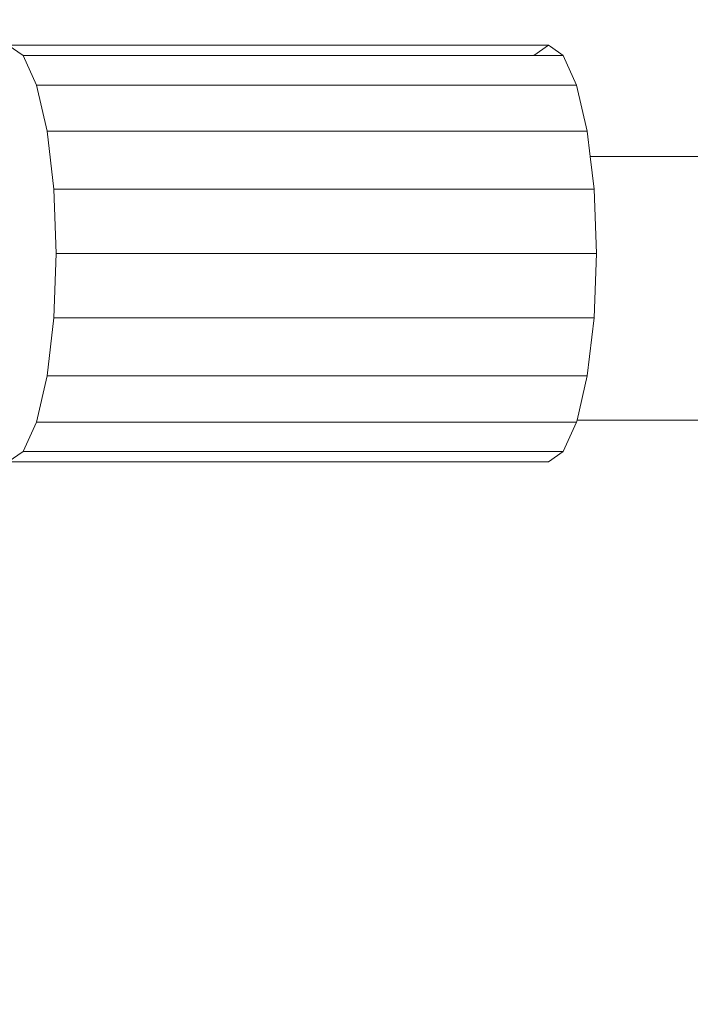
# Model space of a CAD drawing. Units: millimetres. Extents: x -15261 to 417918, y -3372 to 8894.
# Drawn here: x -2246 to -2198, y 2834 to 2904 of the extents above; entities that cross this region are included whole.
import ezdxf

# ---------------------------------------------------------------- set-up
doc = ezdxf.new("R2010")
doc.units = ezdxf.units.MM
doc.layers.add('Toestel 2D', color=7, linetype='Continuous', lineweight=20)

# ---------------------------------------------------------------- blocks, each defined once
blk = doc.blocks.new('WP-P304')
at = {"layer": 'Toestel 2D'}
for p, q in [((-2207.879, 2902.577), (-2246.807, 2902.577)), ((-2245.741, 2901.843), (-2246.807, 2902.577)), ((-2208.945, 2901.843), (-2207.879, 2902.577)), ((-2207.879, 2902.577), (-2207.743, 2902.484)), ((-2207.743, 2902.484), (-2206.813, 2901.843)), ((-2208.945, 2901.843), (-2245.741, 2901.843)), ((-2244.779, 2899.712), (-2245.741, 2901.843)), ((-2207.766, 2901.843), (-2208.945, 2901.843)), ((-2206.813, 2901.843), (-2207.766, 2901.843)), ((-2206.813, 2901.843), (-2205.851, 2899.712)), ((-2205.851, 2899.712), (-2244.779, 2899.712)), ((-2244.016, 2896.394), (-2244.779, 2899.712)), ((-2205.851, 2899.712), (-2205.088, 2896.394)), ((-2205.088, 2896.394), (-2244.016, 2896.394)), ((-2243.526, 2892.212), (-2244.016, 2896.394)), ((-2205.088, 2896.394), (-2204.875, 2894.576)), ((-2204.875, 2894.576), (-2181.941, 2894.576)), ((-2204.875, 2894.576), (-2204.598, 2892.212)), ((-2204.598, 2892.212), (-2243.526, 2892.212)), ((-2243.357, 2887.577), (-2243.526, 2892.212)), ((-2204.598, 2892.212), (-2204.429, 2887.577)), ((-2243.526, 2882.941), (-2243.357, 2887.577)), ((-2204.429, 2887.577), (-2243.357, 2887.577)), ((-2204.429, 2887.577), (-2204.598, 2882.941)), ((-2244.016, 2878.76), (-2243.526, 2882.941)), ((-2204.598, 2882.941), (-2243.526, 2882.941)), ((-2204.598, 2882.941), (-2205.088, 2878.76)), ((-2244.779, 2875.441), (-2244.016, 2878.76)), ((-2205.088, 2878.76), (-2244.016, 2878.76)), ((-2205.088, 2878.76), (-2205.82, 2875.577)), ((-2245.741, 2873.311), (-2244.779, 2875.441)), ((-2205.851, 2875.441), (-2244.779, 2875.441)), ((-2205.851, 2875.441), (-2206.813, 2873.311)), ((-2205.82, 2875.577), (-2205.851, 2875.441)), ((-2205.82, 2875.577), (-2181.942, 2875.577)), ((-2246.807, 2872.577), (-2245.741, 2873.311)), ((-2206.813, 2873.311), (-2245.741, 2873.311)), ((-2206.813, 2873.311), (-2207.879, 2872.577)), ((-2246.807, 2872.577), (-2207.879, 2872.577))]:
    blk.add_line(p, q, dxfattribs=at)
blk.add_circle((-2220.943, 2885.967), 245.281, dxfattribs=at)

msp = doc.modelspace()

# ---------------------------------------------------------------- block references
msp.add_blockref('WP-P304', (0, 0))

doc.saveas('drawing.dxf')
